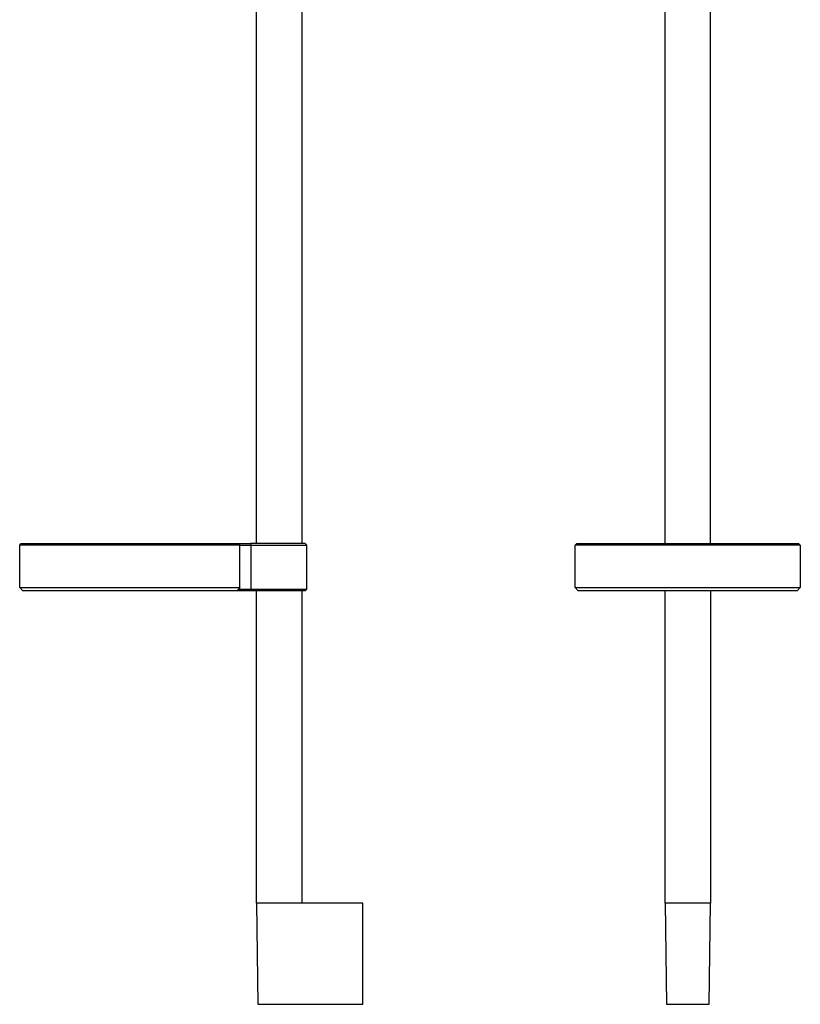
# Model space of a CAD drawing. Units: millimetres. Extents: x -224 to 189, y -1004 to 1013.
# Drawn here: x -224 to 156, y 56 to 534 of the extents above; entities that cross this region are included whole.
import ezdxf

# ---------------------------------------------------------------- set-up
doc = ezdxf.new("R2010")
doc.units = ezdxf.units.MM
doc.header["$MEASUREMENT"] = 0
doc.layers.add('Default', color=7, linetype='Continuous', true_color=0x000000)

msp = doc.modelspace()

# ---------------------------------------------------------------- linework, layer by layer
at = {"layer": 'Default', "color": 7, "true_color": 0xffffff}
for p, q in [((90.24, 279.79), (90.2, 591.9)), ((112.24, 279.79), (112.2, 591.79)), ((-108.39, 279.79), (-108.4, 548.29)), ((-86.4, 548.38), (-86.39, 279.79)), ((-223.55, 278.99), (-222.75, 279.79)), ((-223.54, 278.99), (-223.55, 278.99)), ((-223.55, 278.99), (-223.55, 278.99)), ((-223.55, 278.99), (-223.55, 278.99)), ((-223.55, 258.3), (-223.55, 278.99)), ((-223.55, 278.99), (-223.55, 278.99)), ((-223.52, 278.99), (-223.54, 278.99)), ((-223.43, 278.99), (-223.52, 278.99)), ((-223.05, 278.99), (-223.43, 278.99)), ((-221.5, 278.99), (-223.05, 278.99)), ((-222.75, 279.79), (-117.11, 279.79)), ((-215.41, 278.99), (-221.5, 278.99)), ((-195.06, 278.99), (-215.41, 278.99)), ((-116.48, 278.99), (-195.06, 278.99)), ((-117.11, 279.79), (-116.48, 278.99)), ((-117.11, 279.79), (-111.38, 279.79)), ((-116.48, 258.3), (-116.48, 278.99)), ((-116.48, 278.99), (-111.27, 278.99)), ((-111.38, 279.79), (-111.27, 278.99)), ((-84.73, 279.79), (-111.38, 279.79)), ((-111.27, 278.99), (-111.27, 257.6)), ((-111.27, 278.99), (-83.93, 278.99)), ((-83.93, 278.99), (-84.73, 279.79)), ((-83.93, 257.6), (-83.93, 278.99)), ((46.45, 278.99), (47.25, 279.79)), ((46.45, 258.3), (46.45, 278.99)), ((46.47, 278.99), (46.45, 278.99)), ((46.45, 278.99), (46.45, 278.99)), ((46.45, 278.99), (46.45, 278.99)), ((46.45, 278.99), (46.45, 278.99)), ((46.56, 278.99), (46.47, 278.99)), ((46.94, 278.99), (46.56, 278.99)), ((48.49, 278.99), (46.94, 278.99)), ((47.25, 279.79), (155.08, 279.79)), ((54.59, 278.99), (48.49, 278.99)), ((74.93, 278.99), (54.59, 278.99)), ((155.88, 278.99), (74.93, 278.99)), ((155.08, 279.79), (155.88, 278.99)), ((155.88, 278.99), (155.88, 258.3)), ((-223.55, 258.3), (-223.55, 258.3)), ((-223.55, 258.3), (-223.55, 258.3)), ((-223.55, 258.3), (-223.54, 258.3)), ((-222.05, 256.8), (-223.55, 258.3)), ((-223.55, 258.3), (-223.55, 258.3)), ((-223.54, 258.3), (-223.52, 258.3)), ((-223.52, 258.3), (-223.43, 258.3)), ((-223.43, 258.3), (-223.05, 258.3)), ((-223.05, 258.3), (-221.5, 258.3)), ((-117.87, 256.8), (-222.05, 256.8)), ((-221.5, 258.3), (-215.41, 258.3)), ((-215.41, 258.3), (-195.06, 258.3)), ((-195.06, 258.3), (-116.48, 258.3)), ((-117.25, 257.6), (-117.87, 256.8)), ((-111.38, 256.8), (-117.87, 256.8)), ((-116.48, 258.3), (-117.25, 257.6)), ((-117.25, 257.6), (-111.27, 257.6)), ((-111.27, 257.6), (-111.38, 256.8)), ((-84.73, 256.8), (-111.38, 256.8)), ((-111.27, 257.6), (-83.93, 257.6)), ((-108.38, 104.99), (-108.39, 256.8)), ((-86.39, 256.8), (-86.38, 104.99)), ((-83.93, 257.6), (-84.73, 256.8)), ((47.95, 256.8), (46.45, 258.3)), ((46.45, 258.3), (46.45, 258.3)), ((46.45, 258.3), (46.45, 258.3)), ((46.45, 258.3), (46.45, 258.3)), ((46.45, 258.3), (46.45, 258.3)), ((46.45, 258.3), (46.47, 258.3)), ((46.47, 258.3), (46.56, 258.3)), ((46.56, 258.3), (46.94, 258.3)), ((46.94, 258.3), (48.49, 258.3)), ((154.38, 256.8), (47.95, 256.8)), ((48.49, 258.3), (54.59, 258.3)), ((54.59, 258.3), (74.93, 258.3)), ((74.93, 258.3), (155.88, 258.3)), ((90.25, 104.99), (90.24, 256.8)), ((112.24, 256.8), (112.25, 104.99)), ((155.88, 258.3), (154.38, 256.8)), ((155.88, 258.3), (155.88, 258.3)), ((-108.38, 104.99), (-107.73, 55.78)), ((-56.68, 104.99), (-108.38, 104.99)), ((-56.68, 55.78), (-56.68, 104.99)), ((112.25, 104.99), (90.17, 104.99)), ((90.17, 104.99), (90.81, 55.78)), ((111.52, 55.78), (112.16, 104.99)), ((-107.73, 55.78), (-56.68, 55.78)), ((90.81, 55.78), (111.52, 55.78))]:
    msp.add_line(p, q, dxfattribs=at)

doc.saveas('drawing.dxf')
